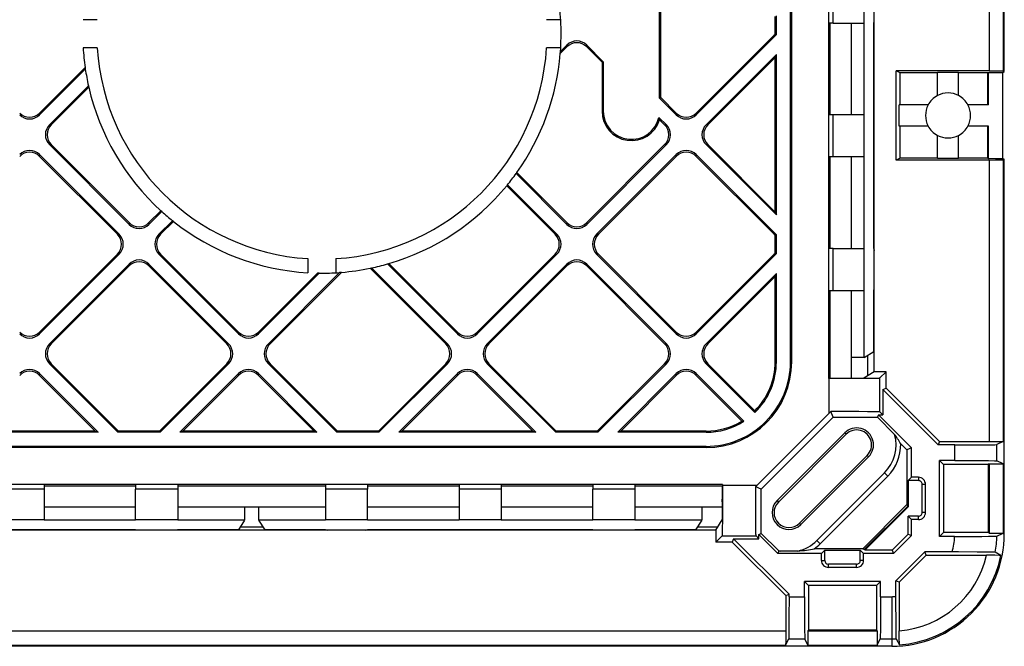
# Model space of a CAD drawing. Extents: x 0 to 420, y 0 to 297.
# Drawn here: x 350 to 373, y 117 to 131 of the extents above; entities that cross this region are included whole.
import ezdxf

# ---------------------------------------------------------------- set-up
doc = ezdxf.new("R2010")
doc.units = 0
doc.layers.get('0').update_dxf_attribs({"linetype": 'CONTINUOUS'})

msp = doc.modelspace()

# ---------------------------------------------------------------- linework, layer by layer
at = {"color": 7}
for p, q in [((368.212555, 123.323257), (368.212555, 165.189926)), ((368.24173, 123.323257), (368.24173, 165.189926)), ((373.250031, 163.304657), (373.250031, 130.208527)), ((372.916748, 143.997467), (372.916748, 130.21138)), ((369.112579, 142.923264), (369.112579, 122.932846)), ((373.279236, 130.588593), (373.279236, 142.280289)), ((365.112579, 129.567108), (365.112579, 133.019241)), ((365.141724, 129.579193), (365.141724, 133.007172)), ((369.222748, 131.339935), (369.222748, 132.339935)), ((369.956024, 131.339935), (369.956024, 132.339935)), ((370.195862, 131.390778), (370.195862, 132.289078)), ((351.789673, 131.423264), (351.455719, 131.423264)), ((362.769409, 131.423264), (362.435486, 131.423264)), ((367.850067, 131.087067), (367.850067, 131.499283)), ((367.879242, 131.072678), (367.879242, 131.513672)), ((369.222748, 131.339935), (369.112579, 131.339935)), ((369.156067, 129.173264), (369.156067, 131.339935)), ((369.222748, 131.339935), (369.956024, 131.339935)), ((369.655975, 129.173264), (369.655975, 131.339935)), ((369.956024, 129.173264), (369.956024, 131.339935)), ((370.191254, 131.340759), (370.195892, 131.390778)), ((370.191254, 126.005753), (370.191254, 131.340759)), ((370.195862, 125.95575), (370.195862, 131.390778)), ((367.865753, 131.05838), (365.978333, 129.170959)), ((367.824493, 131.05838), (365.978333, 129.212204)), ((367.824493, 131.05838), (367.865753, 131.05838)), ((367.850067, 131.087067), (367.879242, 131.072678)), ((367.879242, 131.072678), (367.865753, 131.05838)), ((351.789673, 130.756592), (351.455719, 130.756592)), ((362.769409, 130.756592), (362.435486, 130.756592)), ((362.916077, 130.781433), (362.760162, 130.625534)), ((362.760162, 130.625534), (362.763672, 130.670288)), ((362.916077, 130.822678), (362.763672, 130.670288)), ((362.916077, 130.781433), (362.916077, 130.822678)), ((363.779236, 130.429108), (363.385681, 130.822678)), ((363.385681, 130.781433), (363.385681, 130.822678)), ((363.750061, 130.417038), (363.385681, 130.781433)), ((363.779236, 130.429108), (363.750061, 130.417038)), ((363.750061, 130.417038), (363.750061, 129.256592)), ((363.779236, 130.429108), (363.779236, 129.256592)), ((367.879242, 130.600464), (366.21402, 128.935257)), ((367.850067, 130.53006), (366.25528, 128.935257)), ((367.850067, 130.53006), (367.879242, 130.600464)), ((367.850067, 126.87085), (367.850067, 130.53006)), ((367.879242, 126.800446), (367.879242, 130.600464)), ((373.279236, 130.193939), (373.279236, 130.588593)), ((351.502319, 130.292328), (350.42218, 129.212204)), ((351.507568, 130.256317), (350.42218, 129.170959)), ((351.502319, 130.292328), (351.507568, 130.256317)), ((370.719482, 128.101807), (370.719482, 130.21138)), ((372.916748, 130.21138), (370.719482, 130.21138)), ((370.812561, 130.164841), (370.719482, 130.21138)), ((370.812561, 129.406601), (370.812561, 130.164841)), ((371.695892, 130.164841), (370.812561, 130.164841)), ((372.195892, 130.175308), (371.695892, 130.175308)), ((371.695892, 129.627701), (371.695892, 130.175308)), ((372.195892, 129.627701), (372.195892, 130.175308)), ((372.887665, 130.164841), (372.195892, 130.164841)), ((372.887665, 130.164841), (372.9086, 130.175308)), ((372.887665, 129.406601), (372.887665, 130.164841)), ((372.9086, 130.175308), (373.242004, 130.175308)), ((372.9086, 129.406601), (372.9086, 130.175308)), ((373.242004, 130.175308), (373.279236, 130.193939)), ((373.242004, 128.137878), (373.242004, 130.175308)), ((373.250031, 130.208527), (373.279236, 130.193939)), ((351.581299, 129.858658), (350.657898, 128.935257)), ((351.588898, 129.825012), (350.699127, 128.935257)), ((351.581299, 129.858658), (351.588898, 129.825012)), ((365.112579, 129.567108), (365.141724, 129.579193)), ((365.508728, 129.170959), (365.112579, 129.567108)), ((365.141724, 129.579193), (365.508728, 129.212204)), ((363.779236, 129.256592), (363.750061, 129.256592)), ((370.791626, 128.906601), (370.791626, 129.406601)), ((371.474792, 129.406601), (370.791626, 129.406601)), ((372.9086, 129.406601), (372.417023, 129.406601)), ((350.42218, 129.212204), (350.42218, 129.170959)), ((365.273102, 128.935257), (365.096649, 129.11171)), ((365.096649, 129.11171), (365.111938, 129.055161)), ((365.231842, 128.935257), (365.111938, 129.055161)), ((365.508728, 129.212204), (365.508728, 129.170959)), ((365.978333, 129.212204), (365.978333, 129.170959)), ((369.222748, 129.173264), (369.112579, 129.173264)), ((369.956024, 129.173264), (369.222748, 129.173264)), ((369.222748, 128.173264), (369.222748, 129.173264)), ((369.956024, 128.173264), (369.956024, 129.173264)), ((350.699127, 128.935257), (350.657898, 128.935257)), ((365.231842, 128.935257), (365.273102, 128.935257)), ((366.25528, 128.935257), (366.21402, 128.935257)), ((371.474792, 128.906601), (370.791626, 128.906601)), ((370.812561, 128.148346), (370.812561, 128.906601)), ((372.9086, 128.906601), (372.417023, 128.906601)), ((372.887665, 128.148346), (372.887665, 128.906601)), ((372.9086, 128.137878), (372.9086, 128.906601)), ((371.695892, 128.137878), (371.695892, 128.685486)), ((372.195892, 128.137878), (372.195892, 128.685486)), ((352.545319, 126.578239), (350.657898, 128.465652)), ((350.699127, 128.465652), (350.657898, 128.465652)), ((350.699127, 128.465652), (352.545319, 126.619476)), ((365.273102, 128.465652), (363.385681, 126.578239)), ((365.231842, 128.465652), (363.385681, 126.619476)), ((365.231842, 128.465652), (365.273102, 128.465652)), ((367.879242, 126.800446), (366.21402, 128.465652)), ((366.25528, 128.465652), (366.21402, 128.465652)), ((366.25528, 128.465652), (367.850067, 126.87085)), ((352.309601, 126.342606), (350.42218, 128.230011)), ((350.42218, 128.188782), (350.42218, 128.230011)), ((352.268372, 126.342606), (350.42218, 128.188782)), ((365.508728, 128.230011), (363.621307, 126.342606)), ((365.508728, 128.188782), (363.662537, 126.342606)), ((365.508728, 128.188782), (365.508728, 128.230011)), ((367.865753, 126.342606), (365.978333, 128.230011)), ((365.978333, 128.188782), (365.978333, 128.230011)), ((367.824493, 126.342606), (365.978333, 128.188782)), ((369.222748, 128.173264), (369.112579, 128.173264)), ((369.156067, 126.006592), (369.156067, 128.173264)), ((369.956024, 128.173264), (369.222748, 128.173264)), ((369.655975, 126.006592), (369.655975, 128.173264)), ((369.956024, 126.006592), (369.956024, 128.173264)), ((370.812561, 128.148346), (370.719482, 128.101807)), ((372.916748, 128.101807), (370.719482, 128.101807)), ((371.695892, 128.148346), (370.812561, 128.148346)), ((372.195892, 128.137878), (371.695892, 128.137878)), ((372.887665, 128.148346), (372.195892, 128.148346)), ((372.887665, 128.148346), (372.9086, 128.137878)), ((372.9086, 128.137878), (373.242004, 128.137878)), ((372.916748, 128.101807), (372.916748, 121.435135)), ((373.242004, 128.137878), (373.279236, 128.119263)), ((373.250031, 128.10466), (373.279236, 128.119263)), ((373.250031, 128.10466), (373.250031, 121.437996)), ((373.279236, 127.724594), (373.279236, 128.119263)), ((361.730194, 127.805336), (361.713013, 127.781296)), ((362.916077, 126.578239), (361.713013, 127.781296)), ((361.730194, 127.805336), (362.916077, 126.619476)), ((373.279236, 119.256592), (373.279236, 127.724594)), ((361.508698, 127.514282), (361.490143, 127.491592)), ((362.63913, 126.342606), (361.490143, 127.491592)), ((362.680359, 126.342606), (361.508698, 127.514282)), ((353.296356, 126.900932), (353.014923, 126.619476)), ((353.317993, 126.881325), (353.296356, 126.900932)), ((353.317993, 126.881325), (353.014923, 126.578239)), ((353.572815, 126.664864), (353.250549, 126.342606)), ((353.595764, 126.646591), (353.572815, 126.664864)), ((367.850067, 126.87085), (367.879242, 126.800446)), ((352.545319, 126.619476), (352.545319, 126.578239)), ((353.014923, 126.619476), (353.014923, 126.578239)), ((353.595764, 126.646591), (353.291779, 126.342606)), ((362.916077, 126.619476), (362.916077, 126.578239)), ((363.385681, 126.619476), (363.385681, 126.578239)), ((352.268372, 126.342606), (352.309601, 126.342606)), ((353.291779, 126.342606), (353.250549, 126.342606)), ((362.63913, 126.342606), (362.680359, 126.342606)), ((363.662537, 126.342606), (363.621307, 126.342606)), ((367.824493, 126.342606), (367.865753, 126.342606)), ((367.850067, 126.313911), (367.879242, 126.328293)), ((367.850067, 125.901688), (367.850067, 126.313911)), ((367.865753, 126.342606), (367.879242, 126.328293)), ((367.879242, 125.887306), (367.879242, 126.328293)), ((369.222748, 126.006592), (369.112579, 126.006592)), ((369.222748, 126.006592), (369.956024, 126.006592)), ((369.222748, 125.006592), (369.222748, 126.006592)), ((369.956024, 125.006592), (369.956024, 126.006592)), ((370.191254, 126.005753), (370.195892, 125.95575)), ((352.309601, 125.872993), (350.42218, 123.98558)), ((352.268372, 125.872993), (350.42218, 124.026825)), ((352.268372, 125.872993), (352.309601, 125.872993)), ((355.13797, 123.98558), (353.250549, 125.872993)), ((353.291779, 125.872993), (353.250549, 125.872993)), ((353.291779, 125.872993), (355.13797, 124.026825)), ((356.779236, 125.767021), (356.779236, 125.433075)), ((357.445892, 125.767021), (357.445892, 125.433075)), ((362.680359, 125.872993), (360.792938, 123.98558)), ((362.63913, 125.872993), (360.792938, 124.026825)), ((362.63913, 125.872993), (362.680359, 125.872993)), ((365.508728, 123.98558), (363.621307, 125.872993)), ((363.662537, 125.872993), (363.621307, 125.872993)), ((363.662537, 125.872993), (365.508728, 124.026825)), ((367.865753, 125.872993), (365.978333, 123.98558)), ((367.824493, 125.872993), (365.978333, 124.026825)), ((367.824493, 125.872993), (367.865753, 125.872993)), ((367.850067, 125.901688), (367.879242, 125.887306)), ((367.879242, 125.887306), (367.865753, 125.872993)), ((370.195862, 125.057442), (370.195862, 125.95575)), ((352.545319, 125.637291), (350.657898, 123.749878)), ((352.545319, 125.596046), (350.699127, 123.749878)), ((352.545319, 125.596046), (352.545319, 125.637291)), ((354.902344, 123.749878), (353.014923, 125.637291)), ((353.014923, 125.596046), (353.014923, 125.637291)), ((354.861084, 123.749878), (353.014923, 125.596046)), ((358.256439, 125.539909), (358.290527, 125.54705)), ((360.046478, 123.749878), (358.256439, 125.539909)), ((360.087708, 123.749878), (358.290527, 125.54705)), ((358.667999, 125.640915), (358.700012, 125.650154)), ((360.323334, 123.98558), (358.667999, 125.640915)), ((358.700012, 125.650154), (360.323334, 124.026825)), ((362.916077, 125.637291), (361.028656, 123.749878)), ((362.916077, 125.596046), (361.069885, 123.749878)), ((362.916077, 125.596046), (362.916077, 125.637291)), ((365.273102, 123.749878), (363.385681, 125.637291)), ((363.385681, 125.596046), (363.385681, 125.637291)), ((365.231842, 123.749878), (363.385681, 125.596046)), ((357.005035, 125.424286), (355.607574, 124.026825)), ((357.045654, 125.42366), (355.607574, 123.98558)), ((357.532227, 125.43882), (355.843262, 123.749878)), ((357.576965, 125.442322), (355.884521, 123.749878)), ((357.045654, 125.42366), (357.005035, 125.424286)), ((357.576965, 125.442322), (357.532227, 125.43882)), ((367.879242, 125.415085), (366.21402, 123.749878)), ((367.850067, 125.344673), (366.25528, 123.749878)), ((367.850067, 125.344673), (367.879242, 125.415085)), ((367.850067, 123.323257), (367.850067, 125.344673)), ((367.879242, 123.323257), (367.879242, 125.415085)), ((370.191254, 125.007431), (370.195892, 125.057442)), ((370.195862, 123.089928), (370.195862, 125.057442)), ((369.222748, 125.006592), (369.112579, 125.006592)), ((369.156067, 122.936043), (369.156067, 125.006592)), ((369.956024, 125.006592), (369.222748, 125.006592)), ((369.655975, 123.423264), (369.655975, 125.006592)), ((369.956024, 123.423264), (369.956024, 125.006592)), ((370.191254, 123.569962), (370.191254, 125.007431)), ((350.42218, 124.026825), (350.42218, 123.98558)), ((355.13797, 124.026825), (355.13797, 123.98558)), ((355.607574, 124.026825), (355.607574, 123.98558)), ((360.323334, 124.026825), (360.323334, 123.98558)), ((360.792938, 124.026825), (360.792938, 123.98558)), ((365.508728, 124.026825), (365.508728, 123.98558)), ((365.978333, 124.026825), (365.978333, 123.98558)), ((350.699127, 123.749878), (350.657898, 123.749878)), ((354.861084, 123.749878), (354.902344, 123.749878)), ((355.884521, 123.749878), (355.843262, 123.749878)), ((360.046478, 123.749878), (360.087708, 123.749878)), ((361.069885, 123.749878), (361.028656, 123.749878)), ((365.231842, 123.749878), (365.273102, 123.749878)), ((366.25528, 123.749878), (366.21402, 123.749878)), ((369.956024, 123.423264), (369.655975, 123.423264)), ((369.656067, 122.9375), (369.656067, 123.423309)), ((369.956024, 123.423264), (370.191254, 123.569962)), ((370.045898, 122.995712), (370.045898, 123.479309)), ((352.281555, 121.656593), (350.657898, 123.280266)), ((350.699127, 123.280266), (350.657898, 123.280266)), ((350.699127, 123.280266), (352.29364, 121.68576)), ((354.861084, 123.280266), (353.266571, 121.68576)), ((354.902344, 123.280266), (353.278656, 121.656593)), ((354.861084, 123.280266), (354.902344, 123.280266)), ((357.466949, 121.656593), (355.843262, 123.280266)), ((355.884521, 123.280266), (355.843262, 123.280266)), ((355.884521, 123.280266), (357.479034, 121.68576)), ((360.046478, 123.280266), (358.451965, 121.68576)), ((360.087708, 123.280266), (358.46402, 121.656593)), ((360.046478, 123.280266), (360.087708, 123.280266)), ((362.652344, 121.656593), (361.028656, 123.280266)), ((361.069885, 123.280266), (361.028656, 123.280266)), ((361.069885, 123.280266), (362.664398, 121.68576)), ((365.231842, 123.280266), (363.637329, 121.68576)), ((365.273102, 123.280266), (363.649414, 121.656593)), ((365.231842, 123.280266), (365.273102, 123.280266)), ((367.370148, 122.124168), (366.21402, 123.280266)), ((366.25528, 123.280266), (366.21402, 123.280266)), ((366.25528, 123.280266), (367.370331, 122.16523)), ((367.879242, 123.323257), (367.850067, 123.323257)), ((368.212555, 123.323257), (368.24173, 123.323257)), ((351.810242, 121.656593), (350.42218, 123.04464)), ((350.42218, 123.003395), (350.42218, 123.04464)), ((351.739838, 121.68576), (350.42218, 123.003395)), ((355.13797, 123.04464), (353.749908, 121.656593)), ((355.13797, 123.003395), (353.820312, 121.68576)), ((355.13797, 123.003395), (355.13797, 123.04464)), ((356.995605, 121.656593), (355.607574, 123.04464)), ((355.607574, 123.003395), (355.607574, 123.04464)), ((356.925201, 121.68576), (355.607574, 123.003395)), ((360.323334, 123.04464), (358.935303, 121.656593)), ((360.323334, 123.003395), (359.005707, 121.68576)), ((360.323334, 123.003395), (360.323334, 123.04464)), ((362.181, 121.656593), (360.792938, 123.04464)), ((360.792938, 123.003395), (360.792938, 123.04464)), ((362.110596, 121.68576), (360.792938, 123.003395)), ((365.508728, 123.04464), (364.120667, 121.656593)), ((365.508728, 123.003395), (364.191071, 121.68576)), ((365.508728, 123.003395), (365.508728, 123.04464)), ((367.106415, 121.916557), (365.978333, 123.04464)), ((365.978333, 123.003395), (365.978333, 123.04464)), ((367.059784, 121.921951), (365.978333, 123.003395)), ((369.112579, 122.936043), (369.156067, 122.936043)), ((369.132568, 122.932846), (369.112579, 122.932846)), ((369.132568, 122.110649), (369.132568, 122.932846)), ((369.528748, 122.9375), (369.953186, 122.9375)), ((370.195862, 123.089928), (369.953186, 122.9375)), ((370.479248, 123.089928), (370.195862, 123.089928)), ((370.479248, 123.089928), (370.33252, 122.943222)), ((370.33252, 122.136627), (370.33252, 122.943222)), ((370.479248, 122.703201), (370.479248, 123.089928)), ((370.400696, 122.67067), (370.479248, 122.703201)), ((370.479248, 122.703201), (371.747314, 121.435135)), ((370.400696, 122.67067), (370.400696, 122.068466)), ((370.400696, 122.67067), (371.714783, 121.356598)), ((367.370148, 122.124168), (367.370331, 122.16523)), ((369.132568, 122.110649), (367.425171, 120.403252)), ((369.224365, 122.013199), (367.522644, 120.311462)), ((369.168945, 122.147003), (369.132568, 122.110649)), ((369.224365, 122.013199), (369.168945, 122.147003)), ((369.224365, 122.013199), (370.272888, 122.013199)), ((370.295776, 122.068466), (370.272888, 122.013199)), ((370.680481, 121.605598), (370.272888, 122.013199)), ((370.295776, 122.068466), (370.400696, 122.068466)), ((370.295776, 122.068466), (371.079224, 121.285019)), ((370.400696, 122.068466), (370.33252, 122.136627)), ((367.059784, 121.921951), (367.106415, 121.916557)), ((351.810242, 121.656593), (348.564545, 121.656593)), ((351.739838, 121.68576), (348.634949, 121.68576)), ((351.739838, 121.68576), (351.810242, 121.656593)), ((352.29364, 121.68576), (352.281555, 121.656593)), ((353.278656, 121.656593), (352.281555, 121.656593)), ((353.266571, 121.68576), (352.29364, 121.68576)), ((353.266571, 121.68576), (353.278656, 121.656593)), ((353.820312, 121.68576), (353.749908, 121.656593)), ((356.995605, 121.656593), (353.749908, 121.656593)), ((356.925201, 121.68576), (353.820312, 121.68576)), ((356.925201, 121.68576), (356.995605, 121.656593)), ((357.479034, 121.68576), (357.466949, 121.656593)), ((358.46402, 121.656593), (357.466949, 121.656593)), ((358.451965, 121.68576), (357.479034, 121.68576)), ((358.451965, 121.68576), (358.46402, 121.656593)), ((359.005707, 121.68576), (358.935303, 121.656593)), ((362.181, 121.656593), (358.935303, 121.656593)), ((362.110596, 121.68576), (359.005707, 121.68576)), ((362.110596, 121.68576), (362.181, 121.656593)), ((362.664398, 121.68576), (362.652344, 121.656593)), ((363.649414, 121.656593), (362.652344, 121.656593)), ((363.637329, 121.68576), (362.664398, 121.68576)), ((363.637329, 121.68576), (363.649414, 121.656593)), ((364.191071, 121.68576), (364.120667, 121.656593)), ((366.212555, 121.656593), (364.120667, 121.656593)), ((366.212555, 121.68576), (364.191071, 121.68576)), ((366.212555, 121.656593), (366.212555, 121.68576)), ((367.89502, 120.038048), (369.497772, 121.640823)), ((367.927917, 120.005135), (369.530701, 121.60791)), ((369.497772, 121.640823), (369.530701, 121.60791)), ((366.212555, 121.323257), (292.67923, 121.323257)), ((366.212555, 121.323257), (366.212555, 121.294098)), ((370.968689, 121.239235), (370.824158, 121.383766)), ((371.747314, 121.435135), (371.714783, 121.356598)), ((372.104523, 121.356598), (371.714783, 121.356598)), ((371.747314, 121.435135), (372.916748, 121.435135)), ((372.104523, 120.989929), (372.104523, 121.356598)), ((373.250031, 121.437996), (373.10437, 121.365166)), ((373.10437, 120.981354), (373.10437, 121.365166)), ((366.212555, 121.294098), (292.67923, 121.294098)), ((370.030548, 121.108055), (368.427765, 119.50528)), ((370.063477, 121.075142), (368.460693, 119.472366)), ((370.063477, 121.075142), (370.030548, 121.108055)), ((371.079224, 121.285019), (370.968689, 121.239235)), ((370.968689, 121.239235), (370.968689, 119.943481)), ((371.079224, 120.589928), (371.079224, 121.285019)), ((371.745911, 120.989929), (371.841888, 120.893936)), ((372.104523, 120.989929), (371.745911, 120.989929)), ((371.745911, 119.189926), (371.745911, 120.989929)), ((372.899292, 120.893936), (371.841888, 120.893936)), ((371.841888, 120.893936), (371.841888, 119.285927)), ((372.916748, 120.911385), (372.899292, 120.893936)), ((372.899292, 120.893936), (372.899292, 119.285927)), ((372.916748, 120.911385), (372.916748, 119.268471)), ((373.250031, 120.908531), (373.10437, 120.981354)), ((373.250031, 120.908531), (373.250031, 119.256592)), ((368.837799, 119.095261), (370.440552, 120.698036)), ((370.518707, 120.61985), (368.916229, 119.017349)), ((370.440552, 120.698036), (370.47348, 120.665123)), ((370.518707, 120.61985), (370.47345, 120.6651)), ((366.445892, 120.423264), (344.445892, 120.423264)), ((350.529236, 120.423264), (350.529236, 120.313072)), ((352.695892, 120.379738), (350.529236, 120.379738)), ((352.695892, 120.423264), (352.695892, 120.313072)), ((353.695892, 120.423264), (353.695892, 120.313072)), ((357.195892, 120.379738), (353.695892, 120.379738)), ((357.195892, 120.423264), (357.195892, 120.313072)), ((358.195892, 120.423264), (358.195892, 120.313072)), ((360.362579, 120.379738), (358.195892, 120.379738)), ((360.362579, 120.423264), (360.362579, 120.313072)), ((361.362579, 120.423264), (361.362579, 120.313072)), ((363.529236, 120.379738), (361.362579, 120.379738)), ((363.529236, 120.423264), (363.529236, 120.313072)), ((364.529236, 120.423264), (364.529236, 120.313072)), ((366.599792, 120.379738), (364.529236, 120.379738)), ((366.602997, 120.423264), (366.445892, 120.423264)), ((366.599792, 120.423264), (366.599792, 120.379738)), ((366.602997, 120.423264), (366.602997, 120.403252)), ((366.602997, 120.403252), (367.425171, 120.403252)), ((367.388824, 120.366882), (367.425171, 120.403252)), ((367.522644, 120.311462), (367.388824, 120.366882)), ((371.000702, 120.511383), (371.079224, 120.589928)), ((371.245911, 120.511383), (371.000702, 120.511383)), ((371.000702, 120.511383), (371.000702, 119.891045)), ((371.245911, 120.589928), (371.079224, 120.589928)), ((371.245911, 120.589928), (371.245911, 120.511383)), ((371.412567, 120.423264), (371.334015, 120.423264)), ((371.334015, 119.756592), (371.334015, 120.423264)), ((371.412567, 119.756592), (371.412567, 120.423264)), ((350.529236, 120.313072), (349.529236, 120.313072)), ((350.529236, 120.313072), (350.529236, 119.579742)), ((352.695892, 119.579742), (352.695892, 120.313072)), ((353.695892, 120.313072), (352.695892, 120.313072)), ((353.695892, 120.313072), (353.695892, 119.579742)), ((357.195892, 120.313072), (357.195892, 119.579742)), ((358.195892, 120.313072), (357.195892, 120.313072)), ((358.195892, 119.579742), (358.195892, 120.313072)), ((360.362579, 120.313072), (360.362579, 119.579742)), ((361.362579, 120.313072), (360.362579, 120.313072)), ((361.362579, 120.313072), (361.362579, 119.579742)), ((363.529236, 119.579742), (363.529236, 120.313072)), ((364.529236, 120.313072), (363.529236, 120.313072)), ((364.529236, 120.313072), (364.529236, 119.579742)), ((367.522644, 119.262939), (367.522644, 120.311462)), ((366.598328, 120.007065), (366.598328, 119.582634)), ((367.89502, 120.038048), (367.927917, 120.005135)), ((369.9263, 118.900467), (370.940796, 119.91497)), ((370.968689, 119.943481), (370.983246, 119.916641)), ((370.983246, 119.916641), (370.983246, 119.898277)), ((352.695892, 119.879738), (350.529236, 119.879738)), ((355.279236, 119.879738), (353.695892, 119.879738)), ((355.612579, 119.879738), (355.279236, 119.879738)), ((355.279236, 119.879738), (355.279236, 119.579742)), ((357.195892, 119.879738), (355.612579, 119.879738)), ((355.612579, 119.879738), (355.612579, 119.579742)), ((360.362579, 119.879738), (358.195892, 119.879738)), ((363.529236, 119.879738), (361.362579, 119.879738)), ((366.112579, 119.879738), (364.529236, 119.879738)), ((366.598328, 119.879738), (366.112579, 119.879738)), ((366.112579, 119.879738), (366.112579, 119.579742)), ((370.983246, 119.898277), (369.970886, 118.885925)), ((371.000702, 119.891045), (369.978119, 118.868469)), ((371.000702, 119.891045), (370.983246, 119.898277)), ((371.000702, 119.668472), (371.079224, 119.589928)), ((371.245911, 119.668472), (371.000702, 119.668472)), ((371.000702, 119.247925), (371.000702, 119.668472)), ((371.245911, 119.589928), (371.245911, 119.668472)), ((371.412567, 119.756592), (371.334015, 119.756592)), ((350.529236, 119.579742), (349.529236, 119.579742)), ((352.695892, 119.579666), (350.529236, 119.579666)), ((353.695892, 119.579742), (352.695892, 119.579742)), ((355.279236, 119.579666), (353.695892, 119.579666)), ((355.279236, 119.579666), (355.132629, 119.34462)), ((357.195892, 119.579666), (355.612579, 119.579666)), ((355.612579, 119.579666), (355.759186, 119.34462)), ((358.195892, 119.579742), (357.195892, 119.579742)), ((360.362579, 119.579666), (358.195892, 119.579666)), ((361.362579, 119.579742), (360.362579, 119.579742)), ((363.529236, 119.579666), (361.362579, 119.579666)), ((364.529236, 119.579742), (363.529236, 119.579742)), ((366.112579, 119.579666), (364.529236, 119.579666)), ((366.112579, 119.579666), (365.965942, 119.34462)), ((366.445892, 119.339958), (366.598328, 119.582634)), ((368.460693, 119.472366), (368.427765, 119.50528)), ((371.245911, 119.589928), (371.079224, 119.589928)), ((371.079224, 119.215385), (371.079224, 119.589928)), ((352.746735, 119.339958), (347.311737, 119.339958)), ((352.696747, 119.34462), (347.361725, 119.34462)), ((352.746735, 119.339958), (352.696747, 119.34462)), ((353.64505, 119.339958), (352.746735, 119.339958)), ((353.695068, 119.34462), (353.64505, 119.339958)), ((357.246735, 119.339958), (353.64505, 119.339958)), ((355.132629, 119.34462), (353.695068, 119.34462)), ((355.72052, 119.406593), (355.171295, 119.406593)), ((357.196747, 119.34462), (355.759186, 119.34462)), ((357.196747, 119.34462), (357.246735, 119.339958)), ((358.14505, 119.339958), (357.246735, 119.339958)), ((358.14505, 119.339958), (358.195068, 119.34462)), ((363.580078, 119.339958), (358.14505, 119.339958)), ((363.53009, 119.34462), (358.195068, 119.34462)), ((363.580078, 119.339958), (363.53009, 119.34462)), ((364.478394, 119.339958), (363.580078, 119.339958)), ((364.528381, 119.34462), (364.478394, 119.339958)), ((366.445892, 119.339958), (364.478394, 119.339958)), ((365.965942, 119.34462), (364.528381, 119.34462)), ((366.487762, 119.406593), (366.004639, 119.406593)), ((366.445892, 119.339958), (366.445892, 119.056595)), ((366.445892, 119.056595), (366.59259, 119.2033)), ((366.59259, 119.2033), (367.3992, 119.2033)), ((367.467346, 119.135132), (367.3992, 119.2033)), ((367.467346, 119.240044), (367.522644, 119.262939)), ((367.467346, 119.135132), (367.467346, 119.240044)), ((367.467346, 119.240044), (367.91748, 118.789925)), ((367.930237, 118.855339), (367.522644, 119.262939)), ((371.000702, 119.247925), (370.621246, 118.868469)), ((371.079224, 119.215385), (370.653778, 118.789925)), ((371.000702, 119.247925), (371.079224, 119.215385)), ((371.745911, 119.189926), (371.841888, 119.285927)), ((372.899292, 119.285927), (371.841888, 119.285927)), ((372.916748, 119.268471), (372.899292, 119.285927)), ((373.103699, 119.198502), (373.249908, 119.271286)), ((373.250031, 119.256592), (373.249908, 119.271324)), ((373.250031, 119.256592), (373.279236, 119.256592)), ((366.832642, 119.056595), (366.445892, 119.056595)), ((366.865173, 119.135139), (366.832642, 119.056595)), ((366.832642, 119.056595), (368.100708, 117.788528)), ((366.865173, 119.135139), (367.467346, 119.135139)), ((366.865173, 119.135139), (368.17923, 117.82106)), ((368.837799, 119.095261), (368.870697, 119.062347)), ((368.916229, 119.017349), (368.870972, 119.062607)), ((372.103027, 119.189926), (371.745911, 119.189926)), ((367.941345, 118.847534), (367.91748, 118.789925)), ((368.945892, 118.789925), (367.91748, 118.789925)), ((367.930237, 118.855339), (367.941345, 118.847534)), ((367.970581, 118.8452), (367.941345, 118.847534)), ((368.385071, 118.8452), (367.970581, 118.8452)), ((369.9263, 118.900467), (368.777008, 118.900467)), ((369.024445, 118.868469), (368.945892, 118.789925)), ((368.945892, 118.62326), (368.945892, 118.789925)), ((369.024445, 118.62326), (369.024445, 118.868469)), ((369.024445, 118.868469), (369.867371, 118.868469)), ((369.867371, 118.62326), (369.867371, 118.868469)), ((369.867371, 118.868469), (369.945892, 118.789925)), ((369.9263, 118.900467), (369.952881, 118.885925)), ((369.945892, 118.62326), (369.945892, 118.789925)), ((370.653778, 118.789925), (369.945892, 118.789925)), ((369.952881, 118.885925), (369.970886, 118.885925)), ((369.978119, 118.868469), (369.970886, 118.885925)), ((370.621246, 118.868469), (369.978119, 118.868469)), ((370.621246, 118.868469), (370.653778, 118.789925)), ((371.394226, 118.823257), (370.712555, 118.141617)), ((371.426758, 118.74472), (370.791107, 118.109085)), ((371.426758, 118.74472), (371.394226, 118.823257)), ((372.040222, 118.823257), (371.394226, 118.823257)), ((371.426758, 118.74472), (372.859192, 118.74472)), ((373.199341, 118.741859), (373.06488, 118.81469)), ((368.945892, 118.62326), (369.024445, 118.62326)), ((369.112579, 118.456596), (369.112579, 118.535133)), ((369.779236, 118.535133), (369.112579, 118.535133)), ((369.779236, 118.456596), (369.779236, 118.535133)), ((369.945892, 118.62326), (369.867371, 118.62326)), ((369.779236, 118.456596), (369.112579, 118.456596)), ((368.545898, 117.764633), (368.545898, 118.12326)), ((368.545898, 118.12326), (368.641907, 118.027267)), ((370.345917, 118.12326), (368.545898, 118.12326)), ((370.345917, 118.12326), (370.249908, 118.027267)), ((370.345917, 117.764633), (370.345917, 118.12326)), ((370.712555, 117.767982), (370.712555, 118.141617)), ((370.791107, 118.109085), (370.712555, 118.141617)), ((370.791107, 118.109085), (370.791107, 116.959328)), ((368.100708, 117.788528), (368.17923, 117.82106)), ((368.17923, 117.764633), (368.17923, 117.82106)), ((368.641907, 118.027267), (368.641907, 116.969856)), ((370.249908, 118.027267), (368.641907, 118.027267)), ((370.249908, 118.027267), (370.249908, 116.969856)), ((368.100708, 117.788528), (368.100708, 116.9524)), ((368.17923, 117.764633), (368.545898, 117.764633)), ((370.345917, 117.764633), (370.612579, 117.764633)), ((370.612579, 117.764633), (370.612579, 116.764786)), ((343.945892, 116.9524), (368.100708, 116.9524)), ((368.624451, 116.9524), (368.641907, 116.969856)), ((368.624451, 116.9524), (370.267365, 116.9524)), ((370.249908, 116.969856), (368.641907, 116.969856)), ((370.267365, 116.9524), (370.249908, 116.969856)), ((368.097839, 116.619118), (368.170654, 116.764786)), ((368.170654, 116.764786), (368.554474, 116.764786)), ((368.627289, 116.619118), (368.554474, 116.764786)), ((370.264496, 116.619118), (370.337341, 116.764786)), ((370.337341, 116.764786), (370.612579, 116.764786)), ((370.612579, 116.764786), (370.612579, 116.619118)), ((370.72113, 116.767151), (370.793976, 116.625366)), ((290.793976, 116.619118), (368.097839, 116.619118)), ((370.612579, 116.589928), (343.93573, 116.589928)), ((368.627289, 116.619118), (370.264496, 116.619118)), ((370.612579, 116.619118), (370.612579, 116.589928))]:
    msp.add_line(p, q, dxfattribs=at)
for points in [[(372.916748, 130.21138), (373.067108, 130.211075), (373.185211, 130.210205), (373.232941, 130.209396), (373.245514, 130.208954), (373.249359, 130.208679), (373.249908, 130.208572), (373.250031, 130.208527)], [(372.916748, 128.101807), (373.067108, 128.102112), (373.185211, 128.102982), (373.232941, 128.10379), (373.245514, 128.104233), (373.249359, 128.104523), (373.249908, 128.104614), (373.250031, 128.10466)], [(369.132568, 122.932846), (369.673523, 122.933968), (369.955994, 122.935699), (370.170349, 122.938057), (370.272919, 122.940056), (370.305695, 122.941116), (370.325684, 122.942192), (370.33075, 122.942741), (370.332214, 122.943062), (370.332458, 122.943169), (370.33252, 122.943222)], [(370.33252, 122.136627), (370.332458, 122.136688), (370.332153, 122.13681), (370.330353, 122.137177), (370.316162, 122.138268), (370.289062, 122.139336), (370.197388, 122.141365), (370.040955, 122.143379), (369.83548, 122.145027), (369.582489, 122.146248), (369.168945, 122.147003)], [(372.104523, 121.356598), (372.553925, 121.357529), (372.748932, 121.35865), (372.908813, 121.360138), (372.991425, 121.36129), (373.05246, 121.362541), (373.090454, 121.363861), (373.102234, 121.364731), (373.103943, 121.365021), (373.10437, 121.365166)], [(372.916748, 121.435135), (373.067108, 121.435448), (373.185211, 121.436317), (373.232941, 121.437126), (373.245514, 121.437561), (373.249359, 121.437851), (373.249908, 121.437943), (373.250031, 121.437996)], [(372.104523, 120.989929), (372.548187, 120.989021), (372.744049, 120.987907), (372.904999, 120.986435), (373.050415, 120.984032), (373.089355, 120.982712), (373.102112, 120.981812), (373.103912, 120.981506), (373.10437, 120.981354)], [(372.916748, 120.911385), (373.067108, 120.911072), (373.185211, 120.910202), (373.232941, 120.909401), (373.245514, 120.908958), (373.249359, 120.908669), (373.249908, 120.908577), (373.250031, 120.908531)], [(366.602997, 120.403252), (366.601868, 119.862289), (366.600128, 119.579849), (366.597778, 119.365486), (366.595764, 119.262924), (366.594727, 119.230118), (366.593628, 119.210159), (366.593079, 119.205063), (366.592773, 119.203598), (366.592651, 119.203369), (366.59259, 119.2033)], [(367.3992, 119.2033), (367.399139, 119.203377), (367.399017, 119.203659), (367.398651, 119.205482), (367.397552, 119.219666), (367.396484, 119.246773), (367.39447, 119.338455), (367.392456, 119.494888), (367.390808, 119.700356), (367.389587, 119.953354), (367.388824, 120.366882)], [(372.916748, 119.268471), (373.067108, 119.268784), (373.185211, 119.269653), (373.232941, 119.270454), (373.249084, 119.271156), (373.249908, 119.271286)], [(372.103027, 119.189926), (372.546844, 119.190834), (372.742859, 119.19194), (372.903961, 119.19342), (373.049591, 119.195824), (373.088623, 119.197136), (373.10141, 119.198044), (373.103241, 119.198349), (373.103699, 119.198502)], [(373.06488, 118.81469), (373.064453, 118.814835), (373.062683, 118.81514), (373.050018, 118.81604), (373.026581, 118.816925), (372.948364, 118.818604), (372.813721, 118.82029), (372.637482, 118.821648), (372.196503, 118.823166), (372.040222, 118.823257)], [(373.199341, 118.741859), (373.199188, 118.741913), (373.198578, 118.742012), (373.194366, 118.74231), (373.1604, 118.743164), (373.056702, 118.744179), (372.859192, 118.74472)], [(368.17923, 117.764633), (368.178192, 117.289505), (368.176636, 117.051071), (368.1745, 116.876144), (368.172852, 116.801567), (368.171997, 116.779137), (368.171112, 116.766975), (368.170807, 116.765228), (368.170654, 116.764786)], [(368.545898, 117.764633), (368.546814, 117.320976), (368.547913, 117.125122), (368.549408, 116.96418), (368.551788, 116.818748), (368.553101, 116.779793), (368.554016, 116.767059), (368.554321, 116.765236), (368.554474, 116.764786)], [(370.345917, 117.764633), (370.345001, 117.320976), (370.343872, 117.125122), (370.342407, 116.96418), (370.339996, 116.818748), (370.338684, 116.779793), (370.337769, 116.767059), (370.337494, 116.765236), (370.337341, 116.764786)], [(370.72113, 116.767151), (370.720978, 116.767593), (370.720703, 116.769386), (370.719788, 116.781952), (370.718903, 116.805168), (370.717224, 116.882423), (370.715546, 117.014893), (370.714172, 117.188461), (370.712677, 117.619446), (370.712555, 117.767982)], [(368.100708, 116.9524), (368.100372, 116.802071), (368.099518, 116.683952), (368.098694, 116.63623), (368.098267, 116.623657), (368.097992, 116.61982), (368.09787, 116.619263), (368.097839, 116.619118)], [(368.624451, 116.9524), (368.624756, 116.802071), (368.625641, 116.683952), (368.626434, 116.63623), (368.626862, 116.623657), (368.627167, 116.61982), (368.627258, 116.619263), (368.627289, 116.619118)], [(370.267365, 116.9524), (370.267059, 116.802071), (370.266174, 116.683952), (370.265381, 116.63623), (370.264923, 116.623657), (370.264648, 116.61982), (370.264557, 116.619263), (370.264496, 116.619118)], [(370.793976, 116.625366), (370.793915, 116.625511), (370.793823, 116.626114), (370.793518, 116.630295), (370.792664, 116.663811), (370.791656, 116.76593), (370.791107, 116.959328)]]:
    msp.add_lwpolyline(points, dxfattribs=at)
for centre, radius, start, end in [((357.112579, 131.089935), 5.666667, 355.753058, 8.924954), ((363.150879, 130.588669), 0.331457, 44.901851, 135.098136), ((363.150879, 130.547424), 0.331457, 44.901851, 135.098136), ((367.588135, 131.294739), 0.334277, 314.999971, 321.591732), ((357.112579, 131.089935), 5.666667, 183.372292, 188.09142), ((357.112579, 131.089935), 5.333333, 183.583317, 266.416675), ((357.112579, 131.089935), 5.333333, 273.58332, 356.416678), ((357.112579, 131.089935), 5.666667, 324.575241, 355.299273), ((357.112579, 131.089935), 5.666667, 188.459307, 192.549552), ((357.112579, 131.089935), 5.666667, 192.898302, 227.666287), ((371.945892, 129.156601), 0.533333, 117.953187, 152.046814), ((371.945892, 129.156601), 0.533333, 62.046811, 117.953187), ((371.945892, 129.156601), 0.533333, 27.953186, 62.046811), ((364.445892, 129.256592), 0.695829, 180.000022, 343.173272), ((364.445892, 129.256592), 0.666667, 180.000005, 347.448247), ((371.945892, 129.156601), 0.533333, 152.046814, 207.953186), ((371.945892, 129.156601), 0.533333, 332.046814, 27.953186), ((350.187378, 129.446213), 0.331457, 224.90185, 315.098142), ((350.187378, 129.404968), 0.331457, 224.90185, 315.098142), ((365.74353, 129.446213), 0.331457, 224.90185, 315.098142), ((365.74353, 129.404968), 0.331457, 224.90185, 315.098142), ((350.891907, 128.700455), 0.331457, 134.901851, 225.098149), ((350.933136, 128.700455), 0.331457, 134.901851, 225.098149), ((364.997833, 128.700455), 0.331457, 314.901852, 45.098144), ((365.039093, 128.700455), 0.331457, 314.901852, 45.098144), ((366.448029, 128.700455), 0.331457, 134.901851, 225.098149), ((366.489288, 128.700455), 0.331457, 134.901851, 225.098149), ((371.945892, 129.156601), 0.533333, 207.953186, 242.046813), ((371.945892, 129.156601), 0.533333, 297.953189, 332.046814), ((371.945892, 129.156601), 0.533333, 242.046813, 297.953189), ((350.187378, 127.996017), 0.331457, 44.901851, 135.098136), ((365.74353, 127.996017), 0.331457, 44.901851, 135.098136), ((350.187378, 127.954773), 0.331457, 44.901851, 135.098136), ((365.74353, 127.954773), 0.331457, 44.901851, 135.098136), ((357.112579, 131.089935), 5.666667, 320.876318, 324.276335), ((357.112579, 131.089935), 5.666667, 286.268381, 320.579973), ((357.112579, 131.089935), 5.666667, 227.961515, 231.342486), ((352.780121, 126.853485), 0.331457, 224.901864, 315.098149), ((352.780121, 126.812241), 0.331457, 224.901864, 315.098149), ((357.112579, 131.089935), 5.666667, 231.639258, 266.627715), ((363.150879, 126.853485), 0.331457, 224.901864, 315.098149), ((363.150879, 126.812241), 0.331457, 224.901864, 315.098149), ((352.034363, 126.107803), 0.331457, 314.901852, 45.098144), ((352.075592, 126.107803), 0.331457, 314.901852, 45.098144), ((353.484558, 126.107803), 0.331457, 134.901851, 225.098149), ((353.525787, 126.107803), 0.331457, 134.901851, 225.098149), ((362.405121, 126.107803), 0.331457, 314.901852, 45.098144), ((362.44635, 126.107803), 0.331457, 314.901852, 45.098144), ((363.855316, 126.107803), 0.331457, 134.901851, 225.098149), ((363.896545, 126.107803), 0.331457, 134.901851, 225.098149), ((367.588226, 126.106323), 0.33414, 38.407141, 45.00161), ((352.780121, 125.40329), 0.331457, 44.901851, 135.098136), ((363.150879, 125.40329), 0.331457, 44.901851, 135.098136), ((367.588135, 126.10936), 0.334277, 314.999971, 321.591732), ((352.780121, 125.362045), 0.331457, 44.901851, 135.098136), ((357.112579, 131.089935), 5.666667, 274.700725, 281.645668), ((357.112579, 131.089935), 5.666667, 281.997969, 285.931564), ((363.150879, 125.362045), 0.331457, 44.901851, 135.098136), ((357.112579, 131.089935), 5.666667, 269.323331, 274.246941), ((350.187378, 124.260826), 0.331457, 224.90185, 315.098142), ((350.187378, 124.219582), 0.331457, 224.90185, 315.098142), ((355.372772, 124.260826), 0.331457, 224.90185, 315.098142), ((355.372772, 124.219582), 0.331457, 224.90185, 315.098142), ((360.558136, 124.260826), 0.331457, 224.90185, 315.098142), ((360.558136, 124.219582), 0.331457, 224.90185, 315.098142), ((365.74353, 124.260826), 0.331457, 224.90185, 315.098142), ((365.74353, 124.219582), 0.331457, 224.90185, 315.098142), ((350.891907, 123.515076), 0.331457, 134.901851, 225.098149), ((350.933136, 123.515076), 0.331457, 134.901851, 225.098149), ((354.627075, 123.515076), 0.331457, 314.901852, 45.098144), ((354.668335, 123.515076), 0.331457, 314.901852, 45.098144), ((356.077271, 123.515076), 0.331457, 134.901851, 225.098149), ((356.11853, 123.515076), 0.331457, 134.901851, 225.098149), ((359.812469, 123.515076), 0.331457, 314.901852, 45.098144), ((359.853699, 123.515076), 0.331457, 314.901852, 45.098144), ((361.262665, 123.515076), 0.331457, 134.901851, 225.098149), ((361.303894, 123.515076), 0.331457, 134.901851, 225.098149), ((364.997833, 123.515076), 0.331457, 314.901852, 45.098144), ((365.039093, 123.515076), 0.331457, 314.901852, 45.098144), ((366.448029, 123.515076), 0.331457, 134.901851, 225.098149), ((366.489288, 123.515076), 0.331457, 134.901851, 225.098149), ((366.212555, 123.323257), 2, 269.999997, 360), ((366.212555, 123.323257), 2.029163, 270.000018, 359.999985), ((366.212555, 123.323257), 1.666667, 313.990497, 360), ((366.212555, 123.323265), 1.637508, 314.993015, 359.999938), ((350.187378, 122.810631), 0.331457, 44.901851, 135.098136), ((350.187378, 122.769394), 0.331457, 44.901851, 135.098136), ((355.372772, 122.810631), 0.331457, 44.901851, 135.098136), ((355.372772, 122.769394), 0.331457, 44.901851, 135.098136), ((360.558136, 122.810631), 0.331457, 44.901851, 135.098136), ((360.558136, 122.769394), 0.331457, 44.901851, 135.098136), ((365.74353, 122.810631), 0.331457, 44.901851, 135.098136), ((365.74353, 122.769394), 0.331457, 44.901851, 135.098136), ((369.185883, 164.58609), 41.650025, 269.958989, 270.47167), ((366.212555, 123.323257), 1.666667, 269.999997, 302.43255), ((366.212555, 123.323273), 1.637515, 270.0001, 301.15624), ((369.780609, 121.357979), 0.4, 314.999999, 135), ((369.780609, 121.357979), 0.353453, 314.999999, 135), ((369.780609, 121.358009), 0.933333, 314.999999, 15.383587), ((368.046967, 119.74733), 3.223132, 33.01694, 35.207668), ((369.780518, 121.358032), 1.043955, 315.00017, 1.412668), ((367.718689, 119.534592), 3.614341, 30.771857, 33.008911), ((324.949768, 120.34993), 41.650019, 359.528332, 0.041011), ((371.245911, 120.423264), 0.166667, 360, 90.000003), ((371.245911, 120.423264), 0.088125, 360, 90.000003), ((368.177856, 119.755203), 0.4, 135, 314.999999), ((368.177856, 119.755203), 0.353453, 135, 314.999999), ((369.639191, 121.21656), 1.840729, 314.999999, 316.241782), ((371.245911, 119.756592), 0.088125, 269.999997, 0), ((371.245911, 119.756592), 0.166667, 269.999997, 360), ((370.612579, 119.256592), 2.666667, 269.999997, 0), ((368.177826, 119.755234), 0.933333, 282.829552, 314.999999), ((368.176636, 119.756935), 1.045933, 305.029692, 314.999999), ((370.612579, 119.256592), 1.491964, 343.115404, 357.438952), ((370.612579, 119.256592), 2.491811, 349.784905, 358.664134), ((368.177826, 119.755234), 0.933333, 254.61641, 257.17045), ((368.162048, 121.808968), 2.972155, 274.303631, 278.371214), ((368.107513, 122.177208), 3.344426, 278.376835, 281.547334), ((370.612579, 119.256592), 2.304191, 274.44406, 347.164678), ((370.612579, 119.256592), 2.637473, 273.943797, 348.74584), ((369.112579, 118.62326), 0.166667, 179.999995, 269.999997), ((369.112579, 118.62326), 0.088125, 180.000005, 269.999997), ((369.779236, 118.62326), 0.088125, 269.999997, 0), ((369.779236, 118.62326), 0.166667, 269.999997, 360), ((370.612579, 119.256592), 1.491964, 269.999997, 273.843174), ((370.612579, 119.256592), 2.491811, 269.999997, 272.497313)]:
    msp.add_arc(centre, radius, start, end, dxfattribs=at)

doc.saveas('drawing.dxf')
